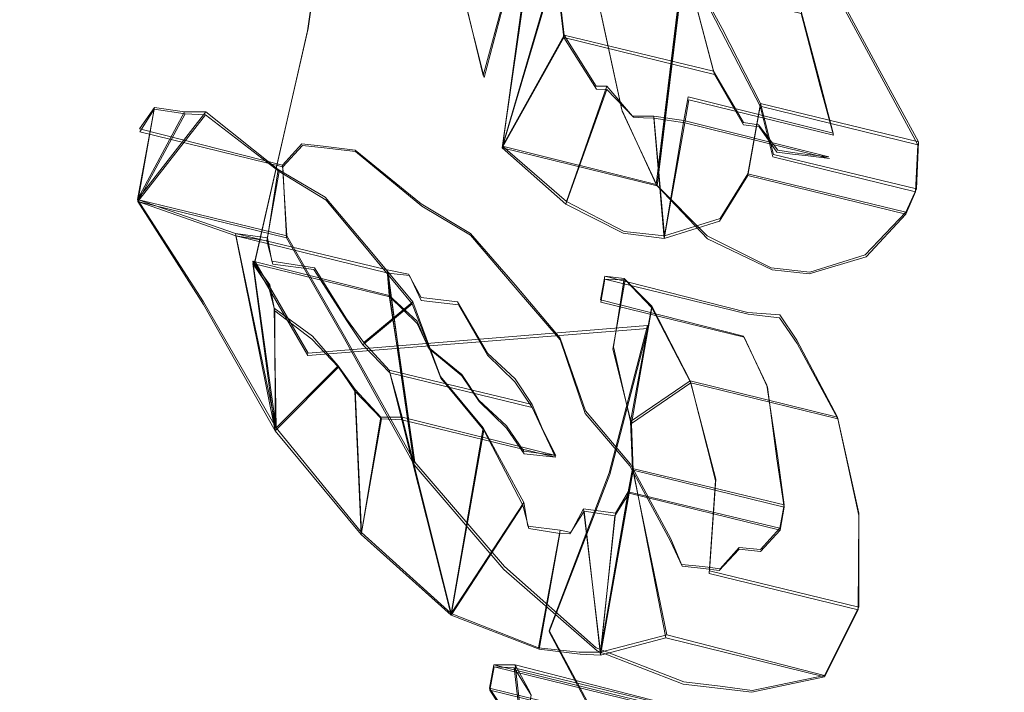
# Model space of a CAD drawing. Extents: x -94 to 93, y -159 to 28.
# Drawn here: x 70 to 75, y -13 to -9 of the extents above; entities that cross this region are included whole.
import ezdxf

# ---------------------------------------------------------------- set-up
doc = ezdxf.new("R2010")
doc.units = 0
doc.header["$LTSCALE"] = 500
doc.header["$MEASUREMENT"] = 0
for name, color, linetype in [('DWXOUTLINES', 7, 'Continuous'), ('NOVOTERM_BRAZ', 7, 'Continuous'), ('NOVOTERM_PLASTIK', 7, 'Continuous'), ('NOVOTERM_ZIMNA', 7, 'Continuous')]:
    doc.layers.add(name, color=color, linetype=linetype)

msp = doc.modelspace()

# ---------------------------------------------------------------- linework, layer by layer
at = {"layer": 'DWXOUTLINES', "color": 0, "lineweight": 0}
for p, q in [((71.63, -8.43, 51.27), (71.48, -9.53, 50.91)), ((72.3, -9.75, 75.1), (72.59, -8.67, 74.97)), ((72.39, -10.08, 74.78), (72.59, -8.67, 74.97)), ((72.57, -8.78, 74.96), (72.39, -10.08, 74.78)), ((73.11, -10.26, 75.51), (73.29, -8.84, 75.67)), ((73.27, -8.95, 75.67), (73.11, -10.26, 75.51)), ((73.42, -9.53, 73.92), (73.23, -9.18, 74.19)), ((72.64, -9.23, 74.88), (72.39, -10.08, 74.78)), ((72.68, -9.56, 74.66), (72.64, -9.23, 74.88)), ((72.3, -9.75, 75.1), (72.19, -9.29, 75.28)), ((74.15, -9.71, 74.65), (73.96, -9.36, 74.92)), ((73.38, -9.73, 75.38), (73.29, -9.39, 75.54)), ((72.95, -9.91, 75.75), (72.85, -9.45, 75.95)), ((73.88, -9.79, 74.89), (73.79, -9.45, 75.05)), ((71.23, -10.62, 51.02), (71.48, -9.53, 50.91)), ((73.6, -9.88, 73.64), (73.42, -9.53, 73.92)), ((72.68, -9.56, 74.66), (72.39, -10.08, 74.78)), ((72.68, -9.56, 74.66), (73.38, -9.73, 75.38)), ((72.83, -9.8, 74.5), (72.68, -9.56, 74.66)), ((73.52, -9.97, 75.19), (73.38, -9.73, 75.38)), ((74.34, -10.06, 74.39), (74.15, -9.71, 74.65)), ((72.88, -9.8, 74.4), (72.69, -10.34, 74.56)), ((72.88, -9.8, 74.4), (72.83, -9.8, 74.5)), ((72.88, -9.8, 74.4), (73, -9.94, 74.34)), ((73.94, -10.02, 74.78), (73.88, -9.79, 74.89)), ((73.24, -9.96, 74.09), (73.26, -9.85, 74.09)), ((73.26, -9.85, 74.09), (73.94, -10.02, 74.78)), ((70.76, -9.9, 76.44), (70.68, -10.33, 76.41)), ((70.68, -10.33, 76.41), (70.9, -9.92, 76.39)), ((71, -9.92, 76.19), (70.68, -10.33, 76.41)), ((70.69, -10, 76.53), (70.76, -9.9, 76.44)), ((70.76, -9.9, 76.44), (70.9, -9.92, 76.39)), ((71, -9.92, 76.19), (70.9, -9.92, 76.39)), ((71, -9.92, 76.19), (71.34, -10.19, 75.87)), ((73.11, -10.26, 75.51), (72.95, -9.91, 75.75)), ((73.6, -9.88, 73.64), (73.54, -10.21, 73.62)), ((73.6, -9.88, 73.64), (74.34, -10.06, 74.39)), ((73.6, -9.88, 73.64), (73.66, -10.12, 73.68)), ((73, -9.94, 74.34), (73.05, -9.94, 74.24)), ((73.1, -9.94, 74.14), (73.05, -9.94, 74.24)), ((73.1, -9.94, 74.14), (73.24, -9.96, 74.09)), ((73.1, -9.94, 74.14), (73.15, -10.5, 74.05)), ((73.15, -10.5, 74.05), (73.24, -9.96, 74.09)), ((73.24, -9.96, 74.09), (73.92, -10.13, 74.77)), ((70.69, -10, 76.53), (71.36, -10.17, 77.21)), ((73.59, -9.98, 75.12), (73.52, -9.97, 75.19)), ((73.59, -9.98, 75.12), (73.68, -10.1, 75.01)), ((71.36, -10.17, 77.21), (71.45, -10.07, 77.14)), ((71.45, -10.07, 77.14), (71.55, -10.08, 77.04)), ((71.7, -10.1, 76.9), (71.55, -10.08, 77.04)), ((71.7, -10.1, 76.9), (72.01, -10.35, 76.54)), ((72.39, -10.08, 74.78), (73.11, -10.26, 75.51)), ((72.69, -10.34, 74.56), (72.39, -10.08, 74.78)), ((73.68, -10.1, 75.01), (73.75, -10.11, 74.94)), ((74.34, -10.06, 74.39), (74.33, -10.28, 74.35)), ((73.66, -10.12, 73.68), (74.33, -10.28, 74.35)), ((73.82, -10.12, 74.87), (73.75, -10.11, 74.94)), ((73.82, -10.12, 74.87), (73.92, -10.13, 74.77)), ((71.29, -10.51, 75.85), (71.34, -10.19, 75.87)), ((71.56, -10.32, 75.61), (71.34, -10.19, 75.87)), ((71.36, -10.17, 77.21), (71.38, -10.5, 77.12)), ((73.54, -10.21, 73.62), (73.41, -10.42, 73.81)), ((73.54, -10.21, 73.62), (74.28, -10.39, 74.37)), ((73.35, -10.5, 75.23), (73.11, -10.26, 75.51)), ((74.33, -10.28, 74.35), (74.28, -10.39, 74.37)), ((70.68, -10.33, 76.41), (71.38, -10.5, 77.12)), ((71.14, -10.49, 75.9), (70.68, -10.33, 76.41)), ((70.99, -10.81, 76.08), (70.68, -10.33, 76.41)), ((71.77, -10.57, 75.35), (71.56, -10.32, 75.61)), ((72.24, -10.49, 76.29), (72.01, -10.35, 76.54)), ((72.69, -10.34, 74.56), (72.96, -10.48, 74.2)), ((73.41, -10.42, 73.81), (73.15, -10.5, 74.05)), ((74.28, -10.39, 74.37), (74.09, -10.59, 74.5)), ((71.14, -10.49, 75.9), (71.85, -10.66, 76.62)), ((71.33, -11.4, 75.64), (71.14, -10.49, 75.9)), ((71.29, -10.51, 75.85), (71.14, -10.49, 75.9)), ((71.31, -10.62, 75.75), (71.29, -10.51, 75.85)), ((71.65, -10.97, 76.75), (71.38, -10.5, 77.12)), ((72.45, -10.73, 76.04), (72.24, -10.49, 76.29)), ((73.15, -10.5, 74.05), (72.96, -10.48, 74.2)), ((73.35, -10.5, 75.23), (73.65, -10.65, 74.91)), ((71.77, -10.57, 75.35), (71.97, -10.81, 75.08)), ((74.09, -10.59, 74.5), (73.83, -10.67, 74.74)), ((71.22, -10.62, 75.94), (71.86, -10.78, 76.59)), ((71.22, -10.62, 75.94), (71.33, -11.4, 75.64)), ((71.3, -10.73, 75.74), (71.22, -10.62, 75.94)), ((71.48, -11.05, 50.86), (71.23, -10.62, 51.02)), ((71.31, -10.62, 75.75), (71.51, -10.65, 75.59)), ((71.66, -10.89, 75.43), (71.51, -10.65, 75.59)), ((73.83, -10.67, 74.74), (73.65, -10.65, 74.91)), ((71.98, -11.56, 76.3), (71.85, -10.66, 76.62)), ((71.86, -10.78, 76.59), (71.85, -10.66, 76.62)), ((71.95, -10.68, 76.52), (71.85, -10.66, 76.62)), ((72.01, -10.79, 76.44), (71.95, -10.68, 76.52)), ((72.87, -10.69, 74.29), (72.85, -10.8, 74.28)), ((72.87, -10.69, 74.29), (73.54, -10.86, 74.97)), ((72.87, -10.69, 74.29), (72.96, -10.7, 74.09)), ((72.91, -11.02, 74.07), (72.96, -10.7, 74.09)), ((73.09, -10.83, 74.03), (72.96, -10.7, 74.09)), ((71.32, -10.84, 75.63), (71.3, -10.73, 75.74)), ((72.45, -10.73, 76.04), (72.66, -10.98, 75.78)), ((71.86, -10.78, 76.59), (71.98, -11.56, 76.3)), ((71.99, -10.9, 76.44), (71.86, -10.78, 76.59)), ((72.01, -10.79, 76.44), (72.18, -10.81, 76.27)), ((71.33, -11.4, 75.64), (70.99, -10.81, 76.08)), ((71.32, -10.84, 75.63), (71.33, -11.4, 75.64)), ((71.5, -10.97, 75.47), (71.32, -10.84, 75.63)), ((71.74, -11, 75.22), (71.97, -10.81, 75.08)), ((72.1, -11.16, 74.91), (71.97, -10.81, 75.08)), ((72.32, -11.05, 76.09), (72.18, -10.81, 76.27)), ((72.85, -10.8, 74.28), (73.52, -10.97, 74.96)), ((73.09, -10.83, 74.03), (72.99, -11.37, 74)), ((73.27, -11.18, 73.76), (73.09, -10.83, 74.03)), ((73.54, -10.86, 74.97), (73.69, -10.87, 74.82)), ((73.77, -10.99, 74.72), (73.69, -10.87, 74.82)), ((71.48, -11.05, 50.86), (73.07, -10.92, 49.24)), ((71.66, -10.89, 75.43), (71.74, -11, 75.22)), ((72.04, -11.02, 76.36), (71.99, -10.9, 76.44)), ((72.89, -11.61, 49.63), (73.07, -10.92, 49.24)), ((71.62, -11.11, 75.41), (71.5, -10.97, 75.47)), ((71.98, -11.56, 76.3), (71.65, -10.97, 76.75)), ((72.66, -10.98, 75.78), (72.78, -11.32, 75.59)), ((73.63, -11.2, 74.8), (73.52, -10.97, 74.96)), ((71.74, -11, 75.22), (71.86, -11.13, 75.16)), ((72.2, -11.15, 76.18), (72.04, -11.02, 76.36)), ((72.99, -11.37, 74), (72.91, -11.02, 74.07)), ((73.96, -11.35, 74.45), (73.77, -10.99, 74.72)), ((72.32, -11.05, 76.09), (72.45, -11.17, 75.94)), ((71.62, -11.11, 75.41), (71.33, -11.4, 75.64)), ((71.7, -11.22, 75.21), (71.62, -11.11, 75.41)), ((71.86, -11.13, 75.16), (72.53, -11.29, 75.83)), ((71.89, -11.24, 75.06), (71.86, -11.13, 75.16)), ((72.1, -11.16, 74.91), (72.3, -11.4, 74.64)), ((72.28, -11.27, 76.08), (72.2, -11.15, 76.18)), ((72.45, -11.17, 75.94), (72.53, -11.29, 75.83)), ((73.27, -11.18, 73.76), (72.99, -11.37, 74)), ((73.27, -11.18, 73.76), (73.96, -11.35, 74.45)), ((73.39, -11.64, 73.58), (73.27, -11.18, 73.76)), ((73.68, -11.54, 74.68), (73.63, -11.2, 74.8)), ((71.82, -11.35, 75.15), (71.7, -11.22, 75.21)), ((71.73, -11.89, 75.11), (71.7, -11.22, 75.21)), ((71.92, -11.35, 74.95), (71.89, -11.24, 75.06)), ((72.41, -11.39, 75.92), (72.28, -11.27, 76.08)), ((72.58, -11.41, 75.75), (72.53, -11.29, 75.83)), ((71.73, -11.89, 75.11), (71.82, -11.35, 75.15)), ((71.92, -11.35, 74.95), (71.82, -11.35, 75.15)), ((71.92, -11.35, 74.95), (72.64, -11.53, 75.67)), ((71.92, -11.35, 74.95), (72.15, -12.27, 74.59)), ((72.78, -11.32, 75.59), (72.99, -11.57, 75.33)), ((74.06, -11.8, 74.25), (73.96, -11.35, 74.45)), ((72.49, -11.51, 75.82), (72.41, -11.39, 75.92)), ((73, -11.59, 73.88), (72.99, -11.37, 74)), ((71.73, -11.89, 75.11), (71.33, -11.4, 75.64)), ((72.15, -12.27, 74.59), (72.3, -11.4, 74.64)), ((72.49, -11.75, 74.37), (72.3, -11.4, 74.64)), ((72.64, -11.53, 75.67), (72.58, -11.41, 75.75)), ((72.64, -11.53, 75.67), (72.49, -11.51, 75.82)), ((72.4, -12.05, 75.78), (71.98, -11.56, 76.3)), ((72.99, -11.57, 75.33), (73.18, -11.92, 75.07)), ((73.71, -11.76, 74.6), (73.68, -11.54, 74.68)), ((72.89, -11.61, 49.63), (72.61, -12.35, 50.28)), ((73, -11.59, 73.88), (72.85, -12.45, 73.83)), ((73, -11.59, 73.88), (72.98, -11.7, 73.88)), ((73, -11.59, 73.88), (73.71, -11.76, 74.6)), ((73, -11.59, 73.88), (73.16, -12.37, 73.48)), ((73.36, -12.07, 73.45), (73.39, -11.64, 73.58)), ((72.98, -11.7, 73.88), (72.85, -12.45, 73.83)), ((72.98, -11.7, 73.88), (72.92, -11.8, 73.97)), ((72.98, -11.7, 73.88), (73.69, -11.87, 74.59)), ((72.15, -12.27, 74.59), (72.49, -11.75, 74.37)), ((72.51, -11.86, 74.27), (72.49, -11.75, 74.37)), ((73.71, -11.76, 74.6), (73.69, -11.87, 74.59)), ((72.71, -11.89, 74.11), (72.77, -11.78, 74.02)), ((72.77, -11.78, 74.02), (72.92, -11.8, 73.97)), ((72.77, -11.78, 74.02), (72.85, -12.45, 73.83)), ((72.85, -12.45, 73.83), (72.92, -11.8, 73.97)), ((74.06, -12.24, 74.15), (74.06, -11.8, 74.25)), ((71.73, -11.89, 75.11), (72.15, -12.27, 74.59)), ((72.51, -11.86, 74.27), (72.66, -11.88, 74.21)), ((72.56, -12.43, 74.18), (72.66, -11.88, 74.21)), ((72.71, -11.89, 74.11), (72.66, -11.88, 74.21)), ((73.69, -11.87, 74.59), (73.6, -11.97, 74.65)), ((73.23, -12.04, 74.99), (73.18, -11.92, 75.07)), ((73.41, -12.06, 74.82), (73.5, -11.96, 74.75)), ((73.5, -11.96, 74.75), (73.6, -11.97, 74.65)), ((73.23, -12.04, 74.99), (73.33, -12.05, 74.89)), ((72.4, -12.05, 75.78), (72.83, -12.43, 75.28)), ((73.41, -12.06, 74.82), (73.33, -12.05, 74.89)), ((73.36, -12.07, 73.45), (74.06, -12.24, 74.15)), ((72.56, -12.43, 74.18), (72.15, -12.27, 74.59)), ((74.06, -12.24, 74.15), (73.9, -12.56, 74.23)), ((72.61, -12.35, 50.28), (73.11, -13.28, 50.57)), ((73.16, -12.37, 73.48), (72.85, -12.45, 73.83)), ((73.16, -12.37, 73.48), (73.9, -12.56, 74.23)), ((72.75, -12.45, 74.03), (72.56, -12.43, 74.18)), ((72.75, -12.45, 74.03), (72.85, -12.45, 73.83)), ((73.24, -12.59, 74.86), (72.83, -12.43, 75.28)), ((72.35, -12.51, 74.32), (72.33, -12.62, 74.32)), ((72.35, -12.51, 74.32), (73.04, -12.68, 75.02)), ((72.35, -12.51, 74.32), (72.45, -12.51, 74.12)), ((72.45, -12.51, 74.12), (73.19, -12.7, 74.88)), ((72.49, -12.86, 74.15), (72.45, -12.51, 74.12)), ((72.52, -12.64, 74.16), (72.45, -12.51, 74.12)), ((73.41, -12.61, 74.69), (73.24, -12.59, 74.86)), ((73.9, -12.56, 74.23), (73.56, -12.63, 74.54)), ((72.33, -12.62, 74.32), (73.03, -12.79, 75.01)), ((72.49, -12.86, 74.15), (72.33, -12.62, 74.32)), ((73.41, -12.61, 74.69), (73.56, -12.63, 74.54))]:
    msp.add_line(p, q, dxfattribs=at)
at = {"layer": 'NOVOTERM_BRAZ', "lineweight": 0}
for points, invisible_edges in [([(68.6426, -2.3661, 77.1991), (71.8876, -22.5951, 69.2505), (62.3815, -16.3419, 79.8332), (68.6426, -2.3661, 77.1991)], 15), ([(71.8876, -22.5951, 69.2505), (68.6426, -2.3661, 77.1991), (78.1487, -8.6193, 66.6164), (71.8876, -22.5951, 69.2505)], 15), ([(71.6321, -8.4352, 51.2693), (71.4769, -9.5402, 50.9098), (70.6764, -9.6984, 51.3706), (70.6753, -8.9787, 51.5468)], 15), ([(71.4769, -9.5402, 50.9098), (71.6321, -8.4352, 51.2693), (72.9597, -8.71, 49.7966), (72.7909, -9.8226, 49.5418)], 14), ([(69.646, -9.5133, 51.6319), (69.957, -8.5808, 51.8106), (70.6753, -8.9787, 51.5468), (70.6764, -9.6984, 51.3706)], 15), ([(71.8876, -22.5951, 69.2505), (78.1487, -8.6193, 66.6164), (76.987, -16.9023, 65.7417), (71.8876, -22.5951, 69.2505)], 15), ([(73.7308, -9.8504, 48.4132), (72.9597, -8.71, 49.7966), (74.6089, -8.604, 47.7994), (73.7308, -9.8504, 48.4132)], 15), ([(73.7308, -9.8504, 48.4132), (74.6089, -8.604, 47.7994), (75.4417, -9.0379, 46.1842), (74.9496, -9.9172, 46.7058)], 15), ([(72.7909, -9.8226, 49.5418), (72.9597, -8.71, 49.7966), (73.7308, -9.8504, 48.4132), (72.7909, -9.8226, 49.5418)], 15), ([(69.646, -9.5133, 51.6319), (70.6764, -9.6984, 51.3706), (70.212, -10.6959, 51.5101), (69.099, -10.6414, 51.6119)], 15), ([(70.6764, -9.6984, 51.3706), (71.4769, -9.5402, 50.9098), (71.2283, -10.632, 51.0188), (70.212, -10.6959, 51.5101)], 15), ([(71.4769, -9.5402, 50.9098), (72.7909, -9.8226, 49.5418), (73.0714, -10.9341, 49.2381), (71.2283, -10.632, 51.0188)], 7), ([(72.7909, -9.8226, 49.5418), (73.7308, -9.8504, 48.4132), (73.0714, -10.9341, 49.2381), (72.7909, -9.8226, 49.5418)], 15), ([(73.7308, -9.8504, 48.4132), (74.6225, -10.9178, 47.1913), (73.0714, -10.9341, 49.2381), (73.7308, -9.8504, 48.4132)], 15), ([(73.7308, -9.8504, 48.4132), (74.9496, -9.9172, 46.7058), (74.6225, -10.9178, 47.1913), (73.7308, -9.8504, 48.4132)], 15), ([(75.5581, -11.5719, 45.8256), (74.6225, -10.9178, 47.1913), (74.9496, -9.9172, 46.7058), (75.9317, -10.4577, 44.879)], 15), ([(69.099, -10.6414, 51.6119), (70.212, -10.6959, 51.5101), (69.7548, -12.1159, 51.9406), (69.0433, -12.0627, 51.9055)], 15), ([(70.212, -10.6959, 51.5101), (71.2283, -10.632, 51.0188), (71.4783, -11.0615, 50.859), (70.7452, -11.4894, 51.4679)], 13), ([(73.0714, -10.9341, 49.2381), (71.4783, -11.0615, 50.859), (71.2283, -10.632, 51.0188), (73.0714, -10.9341, 49.2381)], 15), ([(70.7452, -11.4894, 51.4679), (70.4959, -12.5983, 52.0298), (69.7548, -12.1159, 51.9406), (70.212, -10.6959, 51.5101)], 15), ([(72.8934, -11.6192, 49.6266), (71.4783, -11.0615, 50.859), (73.0714, -10.9341, 49.2381), (72.8934, -11.6192, 49.6266)], 13), ([(74.6225, -10.9178, 47.1913), (74.9474, -12.001, 47.1089), (72.8934, -11.6192, 49.6266), (73.0714, -10.9341, 49.2381)], 11), ([(75.5581, -11.5719, 45.8256), (74.9474, -12.001, 47.1089), (74.6225, -10.9178, 47.1913), (75.5581, -11.5719, 45.8256)], 15), ([(71.4595, -11.9914, 51.184), (70.7452, -11.4894, 51.4679), (71.4783, -11.0615, 50.859), (71.4595, -11.9914, 51.184)], 15), ([(72.8934, -11.6192, 49.6266), (72.6095, -12.3559, 50.282), (71.4595, -11.9914, 51.184), (71.4783, -11.0615, 50.859)], 14), ([(71.3261, -12.5007, 51.5906), (70.4959, -12.5983, 52.0298), (70.7452, -11.4894, 51.4679), (71.4595, -11.9914, 51.184)], 15), ([(73.701, -12.646, 49.2685), (72.6095, -12.3559, 50.282), (72.8934, -11.6192, 49.6266), (73.701, -12.646, 49.2685)], 15), ([(72.8934, -11.6192, 49.6266), (74.9474, -12.001, 47.1089), (73.701, -12.646, 49.2685), (72.8934, -11.6192, 49.6266)], 15), ([(71.3261, -12.5007, 51.5906), (71.4595, -11.9914, 51.184), (72.6095, -12.3559, 50.282), (71.3261, -12.5007, 51.5906)], 15), ([(75.2573, -13.0794, 47.4855), (73.701, -12.646, 49.2685), (74.9474, -12.001, 47.1089), (75.2573, -13.0794, 47.4855)], 15), ([(69.9208, -13.3526, 52.5804), (69.7548, -12.1159, 51.9406), (70.4959, -12.5983, 52.0298), (69.9208, -13.3526, 52.5804)], 15), ([(71.3261, -12.5007, 51.5906), (72.6095, -12.3559, 50.282), (73.1087, -13.2939, 50.5723), (71.4784, -13.3412, 52.1854)], 9), ([(72.6095, -12.3559, 50.282), (73.701, -12.646, 49.2685), (73.1087, -13.2939, 50.5723), (72.6095, -12.3559, 50.282)], 15), ([(71.4784, -13.3412, 52.1854), (70.4959, -12.5983, 52.0298), (71.3261, -12.5007, 51.5906), (71.4784, -13.3412, 52.1854)], 15), ([(70.4959, -12.5983, 52.0298), (71.4784, -13.3412, 52.1854), (71.1437, -13.7153, 52.7112), (69.9208, -13.3526, 52.5804)], 15)]:
    msp.add_3dface(points, dxfattribs=dict(at, invisible_edges=invisible_edges))
at = {"layer": 'NOVOTERM_PLASTIK', "lineweight": 0, "invisible_edges": 15}
for points in [[(67.6241, -11.4729, 80.3976), (74.3447, -6.2525, 75.2263), (70.3971, -7.1421, 78.7855), (67.6241, -11.4729, 80.3976)], [(70.4602, -19.7807, 75.6966), (74.3447, -6.2525, 75.2263), (67.6241, -11.4729, 80.3976), (70.4602, -19.7807, 75.6966)], [(74.3447, -6.2525, 75.2263), (70.4602, -19.7807, 75.6966), (77.1808, -14.5602, 70.5253), (74.3447, -6.2525, 75.2263)], [(74.3447, -6.2525, 75.2263), (77.1808, -14.5602, 70.5253), (77.1546, -9.3252, 71.8048), (74.3447, -6.2525, 75.2263)], [(67.6241, -11.4729, 80.3976), (70.3971, -7.1421, 78.7855), (68.7311, -9.0019, 79.9318), (67.6241, -11.4729, 80.3976)], [(70.4602, -19.7807, 75.6966), (67.6241, -11.4729, 80.3976), (67.6503, -16.708, 79.1181), (70.4602, -19.7807, 75.6966)]]:
    msp.add_3dface(points, dxfattribs=at)
at = {"layer": 'NOVOTERM_ZIMNA', "lineweight": 0}
for points, invisible_edges in [([(72.5916, -8.6793, 74.9714), (72.3046, -9.7582, 75.1004), (72.1891, -9.3008, 75.2804), (72.5916, -8.6793, 74.9714)], 12), ([(72.5916, -8.6793, 74.9714), (72.3891, -10.089, 74.7809), (72.3046, -9.7582, 75.1004), (72.5916, -8.6793, 74.9714)], 14), ([(72.5723, -8.7876, 74.9644), (72.3891, -10.089, 74.7809), (72.5916, -8.6793, 74.9714), (72.5723, -8.7876, 74.9644)], 14), ([(72.6404, -9.2431, 74.8838), (72.3891, -10.089, 74.7809), (72.5723, -8.7876, 74.9644), (72.6404, -9.2431, 74.8838)], 10), ([(72.9511, -9.9163, 75.7498), (73.2884, -8.8495, 75.6735), (72.853, -9.463, 75.948), (72.9511, -9.9163, 75.7498)], 11), ([(73.1146, -10.2662, 75.513), (73.2884, -8.8495, 75.6735), (72.9511, -9.9163, 75.7498), (73.1146, -10.2662, 75.513)], 10), ([(73.1146, -10.2662, 75.513), (73.2694, -8.9579, 75.6667), (73.2884, -8.8495, 75.6735), (73.1146, -10.2662, 75.513)], 12), ([(73.1146, -10.2662, 75.513), (73.294, -9.4029, 75.5406), (73.2694, -8.9579, 75.6667), (73.1146, -10.2662, 75.513)], 13), ([(73.2249, -8.9728, 74.3022), (73.157, -9.6245, 74.1607), (73.1199, -9.2957, 74.3807), (73.2249, -8.9728, 74.3022)], 15), ([(73.2338, -9.1914, 74.1887), (73.157, -9.6245, 74.1607), (73.2249, -8.9728, 74.3022), (73.2338, -9.1914, 74.1887)], 11), ([(73.8795, -9.8009, 74.8897), (73.9202, -9.1426, 75.0025), (73.7896, -9.4593, 75.0543), (73.8795, -9.8009, 74.8897)], 11), ([(73.8795, -9.8009, 74.8897), (73.9556, -9.3676, 74.9168), (73.9202, -9.1426, 75.0025), (73.8795, -9.8009, 74.8897)], 13), ([(73.2338, -9.1914, 74.1887), (73.4159, -9.5425, 73.9162), (73.157, -9.6245, 74.1607), (73.2338, -9.1914, 74.1887)], 14), ([(73.4159, -9.5425, 73.9162), (73.2338, -9.1914, 74.1887), (73.9556, -9.3676, 74.9168), (74.1463, -9.7208, 74.6533)], 15), ([(72.6404, -9.2431, 74.8838), (72.6775, -9.5719, 74.6639), (72.3891, -10.089, 74.7809), (72.6404, -9.2431, 74.8838)], 14), ([(72.6775, -9.5719, 74.6639), (72.6404, -9.2431, 74.8838), (73.294, -9.4029, 75.5406), (73.384, -9.7444, 75.376)], 7), ([(72.1891, -9.3008, 75.2804), (72.3046, -9.7582, 75.1004), (72.9511, -9.9163, 75.7498), (72.853, -9.463, 75.948)], 15), ([(73.1199, -9.2957, 74.3807), (73.157, -9.6245, 74.1607), (73.8795, -9.8009, 74.8897), (73.7896, -9.4593, 75.0543)], 7), ([(73.384, -9.7444, 75.376), (73.294, -9.4029, 75.5406), (73.1146, -10.2662, 75.513), (73.384, -9.7444, 75.376)], 14), ([(74.1463, -9.7208, 74.6533), (73.9556, -9.3676, 74.9168), (73.8795, -9.8009, 74.8897), (74.1463, -9.7208, 74.6533)], 14), ([(73.4159, -9.5425, 73.9162), (73.2635, -9.8634, 74.0942), (73.157, -9.6245, 74.1607), (73.4159, -9.5425, 73.9162)], 15), ([(73.2443, -9.9717, 74.0872), (73.2635, -9.8634, 74.0942), (73.4159, -9.5425, 73.9162), (73.598, -9.8937, 73.6436)], 10), ([(73.598, -9.8937, 73.6436), (73.4159, -9.5425, 73.9162), (74.1463, -9.7208, 74.6533), (74.3369, -10.074, 74.3897)], 15), ([(72.3891, -10.089, 74.7809), (72.6775, -9.5719, 74.6639), (72.8314, -9.8128, 74.4978), (72.3891, -10.089, 74.7809)], 12), ([(72.8314, -9.8128, 74.4978), (72.6775, -9.5719, 74.6639), (73.384, -9.7444, 75.376), (73.5201, -9.981, 75.1913)], 15), ([(73.157, -9.6245, 74.1607), (73.2635, -9.8634, 74.0942), (73.9422, -10.0292, 74.7771), (73.8795, -9.8009, 74.8897)], 13), ([(73.9422, -10.0292, 74.7771), (74.1463, -9.7208, 74.6533), (73.8795, -9.8009, 74.8897), (73.9422, -10.0292, 74.7771)], 11), ([(74.1463, -9.7208, 74.6533), (73.9422, -10.0292, 74.7771), (73.9231, -10.1376, 74.7703), (74.3369, -10.074, 74.3897)], 7), ([(72.3046, -9.7582, 75.1004), (72.3891, -10.089, 74.7809), (73.1146, -10.2662, 75.513), (72.9511, -9.9163, 75.7498)], 15), ([(73.384, -9.7444, 75.376), (73.1146, -10.2662, 75.513), (73.5201, -9.981, 75.1913), (73.384, -9.7444, 75.376)], 11), ([(72.688, -10.3523, 74.5623), (72.3891, -10.089, 74.7809), (72.8314, -9.8128, 74.4978), (72.8788, -9.8148, 74.3983)], 2), ([(73.0046, -9.9454, 74.3387), (72.9559, -10.4888, 74.2042), (72.688, -10.3523, 74.5623), (72.8788, -9.8148, 74.3983)], 5), ([(72.8788, -9.8148, 74.3983), (72.8314, -9.8128, 74.4978), (73.5201, -9.981, 75.1913), (73.5937, -9.9893, 75.1192)], 15), ([(73.0046, -9.9454, 74.3387), (72.8788, -9.8148, 74.3983), (73.5937, -9.9893, 75.1192), (73.6754, -10.1093, 75.0135)], 15), ([(73.2635, -9.8634, 74.0942), (73.2443, -9.9717, 74.0872), (73.9231, -10.1376, 74.7703), (73.9422, -10.0292, 74.7771)], 15), ([(70.9033, -9.9293, 76.3898), (70.6814, -10.3401, 76.4144), (70.7583, -9.907, 76.4424), (70.9033, -9.9293, 76.3898)], 8), ([(70.7583, -9.907, 76.4424), (70.6814, -10.3401, 76.4144), (70.6917, -10.0133, 76.5348), (70.7583, -9.907, 76.4424)], 11), ([(70.7583, -9.907, 76.4424), (70.6917, -10.0133, 76.5348), (71.3612, -10.1769, 77.2083), (71.4538, -10.0768, 77.143)], 13), ([(70.9033, -9.9293, 76.3898), (70.7583, -9.907, 76.4424), (71.4538, -10.0768, 77.143), (71.5545, -10.0885, 77.0441)], 15), ([(73.5403, -10.2185, 73.6226), (73.4072, -10.4312, 73.8076), (73.2443, -9.9717, 74.0872), (73.598, -9.8937, 73.6436)], 14), ([(73.6572, -10.1306, 73.6765), (73.5403, -10.2185, 73.6226), (73.598, -9.8937, 73.6436), (73.6572, -10.1306, 73.6765)], 9), ([(73.6572, -10.1306, 73.6765), (73.598, -9.8937, 73.6436), (74.3369, -10.074, 74.3897), (74.3261, -10.2941, 74.3493)], 13), ([(70.9033, -9.9293, 76.3898), (70.998, -9.9333, 76.1908), (70.6814, -10.3401, 76.4144), (70.9033, -9.9293, 76.3898)], 12), ([(71.3443, -10.1985, 75.8727), (71.1417, -10.501, 75.9043), (70.6814, -10.3401, 76.4144), (70.998, -9.9333, 76.1908)], 7), ([(70.998, -9.9333, 76.1908), (70.9033, -9.9293, 76.3898), (71.5545, -10.0885, 77.0441), (71.7015, -10.1051, 76.8998)], 15), ([(71.3443, -10.1985, 75.8727), (70.998, -9.9333, 76.1908), (71.7015, -10.1051, 76.8998), (72.012, -10.3616, 76.5442)], 15), ([(73.0519, -9.9474, 74.2392), (72.9559, -10.4888, 74.2042), (73.0046, -9.9454, 74.3387), (73.0519, -9.9474, 74.2392)], 11), ([(72.9559, -10.4888, 74.2042), (73.0519, -9.9474, 74.2392), (73.0993, -9.9494, 74.1397), (73.1482, -10.5131, 74.0522)], 5), ([(73.0519, -9.9474, 74.2392), (73.0046, -9.9454, 74.3387), (73.6754, -10.1093, 75.0135), (73.7489, -10.1176, 74.9414)], 15), ([(73.0993, -9.9494, 74.1397), (73.0519, -9.9474, 74.2392), (73.7489, -10.1176, 74.9414), (73.8224, -10.1259, 74.8693)], 15), ([(73.2443, -9.9717, 74.0872), (73.1482, -10.5131, 74.0522), (73.0993, -9.9494, 74.1397), (73.2443, -9.9717, 74.0872)], 8), ([(73.2443, -9.9717, 74.0872), (73.0993, -9.9494, 74.1397), (73.8224, -10.1259, 74.8693), (73.9231, -10.1376, 74.7703)], 7), ([(73.5201, -9.981, 75.1913), (73.1146, -10.2662, 75.513), (73.3515, -10.5144, 75.2295), (73.5937, -9.9893, 75.1192)], 5), ([(73.2443, -9.9717, 74.0872), (73.4072, -10.4312, 73.8076), (73.1482, -10.5131, 74.0522), (73.2443, -9.9717, 74.0872)], 13), ([(73.3515, -10.5144, 75.2295), (73.6537, -10.6593, 74.9074), (73.6754, -10.1093, 75.0135), (73.5937, -9.9893, 75.1192)], 10), ([(70.6917, -10.0133, 76.5348), (70.6814, -10.3401, 76.4144), (71.3776, -10.5101, 77.1158), (71.3612, -10.1769, 77.2083)], 13), ([(71.3776, -10.5101, 77.1158), (71.4538, -10.0768, 77.143), (71.3612, -10.1769, 77.2083), (71.3776, -10.5101, 77.1158)], 9), ([(71.3776, -10.5101, 77.1158), (71.5545, -10.0885, 77.0441), (71.4538, -10.0768, 77.143), (71.3776, -10.5101, 77.1158)], 13), ([(71.7015, -10.1051, 76.8998), (71.5545, -10.0885, 77.0441), (71.3776, -10.5101, 77.1158), (71.7015, -10.1051, 76.8998)], 14), ([(72.3891, -10.089, 74.7809), (72.688, -10.3523, 74.5623), (73.3515, -10.5144, 75.2295), (73.1146, -10.2662, 75.513)], 7), ([(73.9231, -10.1376, 74.7703), (74.0948, -10.5991, 74.5), (74.2799, -10.399, 74.3693), (74.3369, -10.074, 74.3897)], 13), ([(74.2799, -10.399, 74.3693), (74.3261, -10.2941, 74.3493), (74.3369, -10.074, 74.3897), (74.2799, -10.399, 74.3693)], 12), ([(71.3776, -10.5101, 77.1158), (71.8541, -10.6749, 76.6227), (72.012, -10.3616, 76.5442), (71.7015, -10.1051, 76.8998)], 11), ([(73.5403, -10.2185, 73.6226), (73.6572, -10.1306, 73.6765), (74.3261, -10.2941, 74.3493), (74.2799, -10.399, 74.3693)], 5), ([(73.6537, -10.6593, 74.9074), (73.7489, -10.1176, 74.9414), (73.6754, -10.1093, 75.0135), (73.6537, -10.6593, 74.9074)], 13), ([(73.8224, -10.1259, 74.8693), (73.7489, -10.1176, 74.9414), (73.6537, -10.6593, 74.9074), (73.828, -10.6792, 74.7363)], 10), ([(73.828, -10.6792, 74.7363), (73.9231, -10.1376, 74.7703), (73.8224, -10.1259, 74.8693), (73.828, -10.6792, 74.7363)], 13), ([(74.0948, -10.5991, 74.5), (73.9231, -10.1376, 74.7703), (73.828, -10.6792, 74.7363), (74.0948, -10.5991, 74.5)], 11), ([(71.3443, -10.1985, 75.8727), (71.2867, -10.5233, 75.8517), (71.1417, -10.501, 75.9043), (71.3443, -10.1985, 75.8727)], 12), ([(71.2867, -10.5233, 75.8517), (71.3443, -10.1985, 75.8727), (71.5648, -10.333, 75.6141), (71.3148, -10.6336, 75.7452)], 5), ([(71.5648, -10.333, 75.6141), (71.3443, -10.1985, 75.8727), (72.012, -10.3616, 76.5442), (72.2407, -10.4982, 76.2942)], 15), ([(73.4072, -10.4312, 73.8076), (73.5403, -10.2185, 73.6226), (74.2799, -10.399, 74.3693), (74.0948, -10.5991, 74.5)], 15), ([(71.5648, -10.333, 75.6141), (71.5072, -10.6579, 75.5931), (71.3148, -10.6336, 75.7452), (71.5648, -10.333, 75.6141)], 13), ([(71.5072, -10.6579, 75.5931), (71.5648, -10.333, 75.6141), (71.7661, -10.5759, 75.3485), (71.6611, -10.8988, 75.427)], 5), ([(71.7661, -10.5759, 75.3485), (71.5648, -10.333, 75.6141), (72.2407, -10.4982, 76.2942), (72.4504, -10.7431, 76.0374)], 15), ([(71.1417, -10.501, 75.9043), (70.9893, -10.8219, 76.0822), (70.6814, -10.3401, 76.4144), (71.1417, -10.501, 75.9043)], 9), ([(70.6814, -10.3401, 76.4144), (70.9893, -10.8219, 76.0822), (71.65, -10.9834, 76.7465), (71.3776, -10.5101, 77.1158)], 15), ([(71.9549, -10.6866, 76.5238), (72.012, -10.3616, 76.5442), (71.8541, -10.6749, 76.6227), (71.9549, -10.6866, 76.5238)], 11), ([(72.2407, -10.4982, 76.2942), (72.012, -10.3616, 76.5442), (71.9549, -10.6866, 76.5238), (72.0093, -10.8032, 76.4448)], 10), ([(72.688, -10.3523, 74.5623), (72.9559, -10.4888, 74.2042), (73.6537, -10.6593, 74.9074), (73.3515, -10.5144, 75.2295)], 15), ([(73.1482, -10.5131, 74.0522), (73.4072, -10.4312, 73.8076), (74.0948, -10.5991, 74.5), (73.828, -10.6792, 74.7363)], 15), ([(71.1417, -10.501, 75.9043), (71.3253, -11.4139, 75.6436), (70.9893, -10.8219, 76.0822), (71.1417, -10.501, 75.9043)], 12), ([(71.2201, -10.6296, 75.9442), (71.3253, -11.4139, 75.6436), (71.1417, -10.501, 75.9043), (71.2201, -10.6296, 75.9442)], 14), ([(71.2201, -10.6296, 75.9442), (71.1417, -10.501, 75.9043), (71.8541, -10.6749, 76.6227), (71.8623, -10.7867, 76.5891)], 13), ([(71.1417, -10.501, 75.9043), (71.2867, -10.5233, 75.8517), (71.9549, -10.6866, 76.5238), (71.8541, -10.6749, 76.6227)], 15), ([(71.65, -10.9834, 76.7465), (71.8541, -10.6749, 76.6227), (71.3776, -10.5101, 77.1158), (71.65, -10.9834, 76.7465)], 11), ([(72.1836, -10.8232, 76.2738), (72.2407, -10.4982, 76.2942), (72.0093, -10.8032, 76.4448), (72.1836, -10.8232, 76.2738)], 11), ([(72.4504, -10.7431, 76.0374), (72.2407, -10.4982, 76.2942), (72.1836, -10.8232, 76.2738), (72.3198, -11.0598, 76.0892)], 10), ([(72.9559, -10.4888, 74.2042), (73.1482, -10.5131, 74.0522), (73.828, -10.6792, 74.7363), (73.6537, -10.6593, 74.9074)], 15), ([(71.2867, -10.5233, 75.8517), (71.3148, -10.6336, 75.7452), (72.0093, -10.8032, 76.4448), (71.9549, -10.6866, 76.5238)], 15), ([(71.6611, -10.8988, 75.427), (71.7661, -10.5759, 75.3485), (71.9674, -10.8188, 75.083), (71.7366, -11.011, 75.2211)], 5), ([(71.9674, -10.8188, 75.083), (71.7661, -10.5759, 75.3485), (72.4504, -10.7431, 76.0374), (72.6601, -10.988, 75.7807)], 15), ([(71.2956, -10.7419, 75.7382), (71.3253, -11.4139, 75.6436), (71.2201, -10.6296, 75.9442), (71.2956, -10.7419, 75.7382)], 11), ([(71.2956, -10.7419, 75.7382), (71.2201, -10.6296, 75.9442), (71.8623, -10.7867, 76.5891), (71.9903, -10.9116, 76.438)], 13), ([(71.3148, -10.6336, 75.7452), (71.5072, -10.6579, 75.5931), (72.1836, -10.8232, 76.2738), (72.0093, -10.8032, 76.4448)], 15), ([(71.5072, -10.6579, 75.5931), (71.6611, -10.8988, 75.427), (72.3198, -11.0598, 76.0892), (72.1836, -10.8232, 76.2738)], 15), ([(71.9769, -11.5732, 76.2983), (71.8541, -10.6749, 76.6227), (71.65, -10.9834, 76.7465), (71.9769, -11.5732, 76.2983)], 10), ([(71.9769, -11.5732, 76.2983), (71.8623, -10.7867, 76.5891), (71.8541, -10.6749, 76.6227), (71.9769, -11.5732, 76.2983)], 12), ([(72.9648, -10.7074, 74.0908), (72.8508, -10.8117, 74.2827), (72.87, -10.7034, 74.2897), (72.9648, -10.7074, 74.0908)], 9), ([(72.87, -10.7034, 74.2897), (72.8508, -10.8117, 74.2827), (73.5231, -10.976, 74.9591), (73.5422, -10.8677, 74.9659)], 7), ([(72.9648, -10.7074, 74.0908), (72.87, -10.7034, 74.2897), (73.5422, -10.8677, 74.9659), (73.6892, -10.8842, 74.8217)], 15), ([(71.3237, -10.8521, 75.6317), (71.3253, -11.4139, 75.6436), (71.2956, -10.7419, 75.7382), (71.3237, -10.8521, 75.6317)], 10), ([(71.3237, -10.8521, 75.6317), (71.2956, -10.7419, 75.7382), (71.9903, -10.9116, 76.438), (72.0448, -11.0282, 76.3591)], 15), ([(72.6601, -10.988, 75.7807), (72.4504, -10.7431, 76.0374), (72.3198, -11.0598, 76.0892), (72.4478, -11.1847, 75.9381)], 10), ([(72.9648, -10.7074, 74.0908), (72.9071, -11.0322, 74.0698), (72.8508, -10.8117, 74.2827), (72.9648, -10.7074, 74.0908)], 14), ([(72.9648, -10.7074, 74.0908), (72.9945, -11.3794, 73.9962), (72.9071, -11.0322, 74.0698), (72.9648, -10.7074, 74.0908)], 13), ([(73.0906, -10.838, 74.0312), (72.9945, -11.3794, 73.9962), (72.9648, -10.7074, 74.0908), (73.0906, -10.838, 74.0312)], 10), ([(73.0906, -10.838, 74.0312), (72.9648, -10.7074, 74.0908), (73.6892, -10.8842, 74.8217), (73.7709, -11.0042, 74.716)], 15), ([(71.9769, -11.5732, 76.2983), (71.9903, -10.9116, 76.438), (71.8623, -10.7867, 76.5891), (71.9769, -11.5732, 76.2983)], 13), ([(70.9893, -10.8219, 76.0822), (71.3253, -11.4139, 75.6436), (71.9769, -11.5732, 76.2983), (71.65, -10.9834, 76.7465)], 15), ([(71.9674, -10.8188, 75.083), (71.8624, -11.1417, 75.1615), (71.7366, -11.011, 75.2211), (71.9674, -10.8188, 75.083)], 9), ([(71.8624, -11.1417, 75.1615), (71.9674, -10.8188, 75.083), (72.1021, -11.168, 74.9099), (71.8905, -11.2519, 75.055)], 5), ([(72.1021, -11.168, 74.9099), (71.9674, -10.8188, 75.083), (72.6601, -10.988, 75.7807), (72.7773, -11.3329, 75.5893)], 15), ([(72.8508, -10.8117, 74.2827), (72.9071, -11.0322, 74.0698), (73.6321, -11.2092, 74.8013), (73.5231, -10.976, 74.9591)], 7), ([(73.2726, -11.1892, 73.7586), (72.9945, -11.3794, 73.9962), (73.0906, -10.838, 74.0312), (73.2726, -11.1892, 73.7586)], 10), ([(73.2726, -11.1892, 73.7586), (73.0906, -10.838, 74.0312), (73.7709, -11.0042, 74.716), (73.9616, -11.3574, 74.4524)], 15), ([(71.4969, -10.9847, 75.4726), (71.3253, -11.4139, 75.6436), (71.3237, -10.8521, 75.6317), (71.4969, -10.9847, 75.4726)], 11), ([(71.4969, -10.9847, 75.4726), (71.3237, -10.8521, 75.6317), (72.0448, -11.0282, 76.3591), (72.2, -11.1565, 76.1813)], 15), ([(73.5231, -10.976, 74.9591), (73.6892, -10.8842, 74.8217), (73.5422, -10.8677, 74.9659), (73.5231, -10.976, 74.9591)], 13), ([(73.6321, -11.2092, 74.8013), (73.6892, -10.8842, 74.8217), (73.5231, -10.976, 74.9591), (73.6321, -11.2092, 74.8013)], 11), ([(73.6758, -11.5459, 74.682), (73.6892, -10.8842, 74.8217), (73.6321, -11.2092, 74.8013), (73.6758, -11.5459, 74.682)], 11), ([(73.6758, -11.5459, 74.682), (73.7709, -11.0042, 74.716), (73.6892, -10.8842, 74.8217), (73.6758, -11.5459, 74.682)], 13), ([(71.6611, -10.8988, 75.427), (71.7366, -11.011, 75.2211), (72.4478, -11.1847, 75.9381), (72.3198, -11.0598, 76.0892)], 15), ([(71.9769, -11.5732, 76.2983), (72.0448, -11.0282, 76.3591), (71.9903, -10.9116, 76.438), (71.9769, -11.5732, 76.2983)], 13), ([(71.4969, -10.9847, 75.4726), (71.6227, -11.1154, 75.413), (71.3253, -11.4139, 75.6436), (71.4969, -10.9847, 75.4726)], 14), ([(71.6227, -11.1154, 75.413), (71.4969, -10.9847, 75.4726), (72.2, -11.1565, 76.1813), (72.2817, -11.2764, 76.0756)], 15), ([(71.7366, -11.011, 75.2211), (71.8624, -11.1417, 75.1615), (72.5295, -11.3047, 75.8324), (72.4478, -11.1847, 75.9381)], 13), ([(72.5295, -11.3047, 75.8324), (72.6601, -10.988, 75.7807), (72.4478, -11.1847, 75.9381), (72.5295, -11.3047, 75.8324)], 11), ([(72.7773, -11.3329, 75.5893), (72.6601, -10.988, 75.7807), (72.5295, -11.3047, 75.8324), (72.584, -11.4213, 75.7535)], 10), ([(73.6758, -11.5459, 74.682), (73.9616, -11.3574, 74.4524), (73.7709, -11.0042, 74.716), (73.6758, -11.5459, 74.682)], 13), ([(71.9769, -11.5732, 76.2983), (72.2, -11.1565, 76.1813), (72.0448, -11.0282, 76.3591), (71.9769, -11.5732, 76.2983)], 13), ([(72.9071, -11.0322, 74.0698), (72.9945, -11.3794, 73.9962), (73.6758, -11.5459, 74.682), (73.6321, -11.2092, 74.8013)], 15), ([(71.3253, -11.4139, 75.6436), (71.6227, -11.1154, 75.413), (71.6982, -11.2276, 75.2071), (71.3253, -11.4139, 75.6436)], 12), ([(71.6982, -11.2276, 75.2071), (71.6227, -11.1154, 75.413), (72.2817, -11.2764, 76.0756), (72.4097, -11.4014, 75.9245)], 15), ([(71.8624, -11.1417, 75.1615), (71.8905, -11.2519, 75.055), (72.584, -11.4213, 75.7535), (72.5295, -11.3047, 75.8324)], 15), ([(72.2817, -11.2764, 76.0756), (72.2, -11.1565, 76.1813), (71.9769, -11.5732, 76.2983), (72.2817, -11.2764, 76.0756)], 14), ([(72.1021, -11.168, 74.9099), (71.9187, -11.3622, 74.9485), (71.8905, -11.2519, 75.055), (72.1021, -11.168, 74.9099)], 13), ([(72.1021, -11.168, 74.9099), (72.3034, -11.4108, 74.6444), (71.9187, -11.3622, 74.9485), (72.1021, -11.168, 74.9099)], 14), ([(72.3034, -11.4108, 74.6444), (72.1021, -11.168, 74.9099), (72.7773, -11.3329, 75.5893), (72.987, -11.5778, 75.3325)], 15), ([(72.9945, -11.3794, 73.9962), (73.2726, -11.1892, 73.7586), (73.3881, -11.6466, 73.5785), (73.0034, -11.598, 73.8827)], 5), ([(73.3881, -11.6466, 73.5785), (73.2726, -11.1892, 73.7586), (73.9616, -11.3574, 74.4524), (74.0597, -11.8107, 74.2542)], 13), ([(71.7279, -11.8997, 75.1125), (71.3253, -11.4139, 75.6436), (71.6982, -11.2276, 75.2071), (71.7279, -11.8997, 75.1125)], 14), ([(71.8239, -11.3582, 75.1475), (71.7279, -11.8997, 75.1125), (71.6982, -11.2276, 75.2071), (71.8239, -11.3582, 75.1475)], 8), ([(71.8239, -11.3582, 75.1475), (71.6982, -11.2276, 75.2071), (72.4097, -11.4014, 75.9245), (72.4915, -11.5213, 75.8188)], 15), ([(71.8905, -11.2519, 75.055), (71.9187, -11.3622, 74.9485), (72.6384, -11.5379, 75.6746), (72.584, -11.4213, 75.7535)], 13), ([(72.2817, -11.2764, 76.0756), (71.9769, -11.5732, 76.2983), (72.4097, -11.4014, 75.9245), (72.2817, -11.2764, 76.0756)], 11), ([(72.6384, -11.5379, 75.6746), (72.7773, -11.3329, 75.5893), (72.584, -11.4213, 75.7535), (72.6384, -11.5379, 75.6746)], 11), ([(72.987, -11.5778, 75.3325), (72.7773, -11.3329, 75.5893), (72.6384, -11.5379, 75.6746), (72.987, -11.5778, 75.3325)], 14), ([(71.8239, -11.3582, 75.1475), (72.1497, -12.2771, 74.5884), (71.7279, -11.8997, 75.1125), (71.8239, -11.3582, 75.1475)], 13), ([(71.9187, -11.3622, 74.9485), (72.1497, -12.2771, 74.5884), (71.8239, -11.3582, 75.1475), (71.9187, -11.3622, 74.9485)], 11), ([(71.9187, -11.3622, 74.9485), (71.8239, -11.3582, 75.1475), (72.4915, -11.5213, 75.8188), (72.6384, -11.5379, 75.6746)], 15), ([(72.3034, -11.4108, 74.6444), (72.1497, -12.2771, 74.5884), (71.9187, -11.3622, 74.9485), (72.3034, -11.4108, 74.6444)], 13), ([(72.9945, -11.3794, 73.9962), (73.0034, -11.598, 73.8827), (73.7112, -11.7708, 74.5962), (73.6758, -11.5459, 74.682)], 13), ([(74.0597, -11.8107, 74.2542), (73.9616, -11.3574, 74.4524), (73.6758, -11.5459, 74.682), (73.7112, -11.7708, 74.5962)], 10), ([(71.3253, -11.4139, 75.6436), (71.7279, -11.8997, 75.1125), (72.3963, -12.063, 75.7848), (71.9769, -11.5732, 76.2983)], 15), ([(71.9769, -11.5732, 76.2983), (72.3963, -12.063, 75.7848), (72.4097, -11.4014, 75.9245), (71.9769, -11.5732, 76.2983)], 14), ([(72.3034, -11.4108, 74.6444), (72.4855, -11.762, 74.3718), (72.1497, -12.2771, 74.5884), (72.3034, -11.4108, 74.6444)], 8), ([(72.4855, -11.762, 74.3718), (72.3034, -11.4108, 74.6444), (72.987, -11.5778, 75.3325), (73.1776, -11.931, 75.069)], 15), ([(72.3963, -12.063, 75.7848), (72.4915, -11.5213, 75.8188), (72.4097, -11.4014, 75.9245), (72.3963, -12.063, 75.7848)], 13), ([(72.8347, -12.4445, 75.2781), (72.4915, -11.5213, 75.8188), (72.3963, -12.063, 75.7848), (72.8347, -12.4445, 75.2781)], 11), ([(72.8347, -12.4445, 75.2781), (72.6384, -11.5379, 75.6746), (72.4915, -11.5213, 75.8188), (72.8347, -12.4445, 75.2781)], 13), ([(72.8347, -12.4445, 75.2781), (72.987, -11.5778, 75.3325), (72.6384, -11.5379, 75.6746), (72.8347, -12.4445, 75.2781)], 15), ([(73.1776, -11.931, 75.069), (72.987, -11.5778, 75.3325), (72.8347, -12.4445, 75.2781), (73.1776, -11.931, 75.069)], 14), ([(73.1559, -12.3843, 73.4827), (72.8496, -12.4643, 73.8267), (73.0034, -11.598, 73.8827), (73.1559, -12.3843, 73.4827)], 8), ([(73.0034, -11.598, 73.8827), (72.8496, -12.4643, 73.8267), (72.9842, -11.7063, 73.8757), (73.0034, -11.598, 73.8827)], 11), ([(73.0034, -11.598, 73.8827), (72.9842, -11.7063, 73.8757), (73.6922, -11.8792, 74.5895), (73.7112, -11.7708, 74.5962)], 15), ([(73.0034, -11.598, 73.8827), (73.3881, -11.6466, 73.5785), (73.3586, -12.0817, 73.4511), (73.0034, -11.598, 73.8827)], 13), ([(73.1559, -12.3843, 73.4827), (73.0034, -11.598, 73.8827), (73.3586, -12.0817, 73.4511), (73.1559, -12.3843, 73.4827)], 15), ([(73.3586, -12.0817, 73.4511), (73.3881, -11.6466, 73.5785), (74.0597, -11.8107, 74.2542), (74.0571, -12.2523, 74.1549)], 15), ([(72.9842, -11.7063, 73.8757), (72.8496, -12.4643, 73.8267), (72.9176, -11.8126, 73.9682), (72.9842, -11.7063, 73.8757)], 10), ([(72.9842, -11.7063, 73.8757), (72.9176, -11.8126, 73.9682), (73.5996, -11.9792, 74.6548), (73.6922, -11.8792, 74.5895)], 7), ([(72.5136, -11.8722, 74.2653), (72.5625, -12.436, 74.1777), (72.1497, -12.2771, 74.5884), (72.4855, -11.762, 74.3718)], 5), ([(72.5136, -11.8722, 74.2653), (72.4855, -11.762, 74.3718), (73.1776, -11.931, 75.069), (73.2321, -12.0477, 74.9901)], 15), ([(72.706, -11.8966, 74.1133), (72.7726, -11.7903, 74.0208), (72.8496, -12.4643, 73.8267), (72.7549, -12.4603, 74.0257)], 10), ([(72.7726, -11.7903, 74.0208), (72.706, -11.8966, 74.1133), (73.4064, -12.0676, 74.819), (73.4989, -11.9676, 74.7537)], 15), ([(72.9176, -11.8126, 73.9682), (72.8496, -12.4643, 73.8267), (72.7726, -11.7903, 74.0208), (72.9176, -11.8126, 73.9682)], 8), ([(72.9176, -11.8126, 73.9682), (72.7726, -11.7903, 74.0208), (73.4989, -11.9676, 74.7537), (73.5996, -11.9792, 74.6548)], 15), ([(73.559, -12.6375, 74.5419), (73.8993, -12.5657, 74.2334), (73.7112, -11.7708, 74.5962), (73.559, -12.6375, 74.5419)], 14), ([(73.559, -12.6375, 74.5419), (73.7112, -11.7708, 74.5962), (73.6922, -11.8792, 74.5895), (73.559, -12.6375, 74.5419)], 13), ([(74.0597, -11.8107, 74.2542), (73.7112, -11.7708, 74.5962), (74.0571, -12.2523, 74.1549), (74.0597, -11.8107, 74.2542)], 11), ([(73.7112, -11.7708, 74.5962), (73.8993, -12.5657, 74.2334), (74.0571, -12.2523, 74.1549), (73.7112, -11.7708, 74.5962)], 13), ([(71.7279, -11.8997, 75.1125), (72.1497, -12.2771, 74.5884), (72.8347, -12.4445, 75.2781), (72.3963, -12.063, 75.7848)], 15), ([(72.6586, -11.8946, 74.2127), (72.5625, -12.436, 74.1777), (72.5136, -11.8722, 74.2653), (72.6586, -11.8946, 74.2127)], 10), ([(72.6586, -11.8946, 74.2127), (72.5136, -11.8722, 74.2653), (73.2321, -12.0477, 74.9901), (73.3329, -12.0593, 74.8911)], 15), ([(72.5625, -12.436, 74.1777), (72.6586, -11.8946, 74.2127), (72.706, -11.8966, 74.1133), (72.7549, -12.4603, 74.0257)], 5), ([(72.706, -11.8966, 74.1133), (72.6586, -11.8946, 74.2127), (73.3329, -12.0593, 74.8911), (73.4064, -12.0676, 74.819)], 15), ([(73.559, -12.6375, 74.5419), (73.6922, -11.8792, 74.5895), (73.5996, -11.9792, 74.6548), (73.559, -12.6375, 74.5419)], 13), ([(72.8347, -12.4445, 75.2781), (73.2377, -12.601, 74.8571), (73.2321, -12.0477, 74.9901), (73.1776, -11.931, 75.069)], 10), ([(73.559, -12.6375, 74.5419), (73.4989, -11.9676, 74.7537), (73.4064, -12.0676, 74.819), (73.412, -12.6209, 74.6861)], 5), ([(73.559, -12.6375, 74.5419), (73.5996, -11.9792, 74.6548), (73.4989, -11.9676, 74.7537), (73.559, -12.6375, 74.5419)], 13), ([(73.1559, -12.3843, 73.4827), (73.3586, -12.0817, 73.4511), (74.0571, -12.2523, 74.1549), (73.8993, -12.5657, 74.2334)], 5), ([(73.2377, -12.601, 74.8571), (73.3329, -12.0593, 74.8911), (73.2321, -12.0477, 74.9901), (73.2377, -12.601, 74.8571)], 13), ([(73.4064, -12.0676, 74.819), (73.3329, -12.0593, 74.8911), (73.2377, -12.601, 74.8571), (73.412, -12.6209, 74.6861)], 10), ([(72.1497, -12.2771, 74.5884), (72.5625, -12.436, 74.1777), (73.2377, -12.601, 74.8571), (72.8347, -12.4445, 75.2781)], 15), ([(72.8496, -12.4643, 73.8267), (73.1559, -12.3843, 73.4827), (73.8993, -12.5657, 74.2334), (73.559, -12.6375, 74.5419)], 15), ([(72.5625, -12.436, 74.1777), (72.7549, -12.4603, 74.0257), (73.412, -12.6209, 74.6861), (73.2377, -12.601, 74.8571)], 15), ([(72.7549, -12.4603, 74.0257), (72.8496, -12.4643, 73.8267), (73.559, -12.6375, 74.5419), (73.412, -12.6209, 74.6861)], 15), ([(72.4457, -12.5239, 74.1239), (72.3317, -12.6283, 74.3158), (72.3509, -12.52, 74.3228), (72.4457, -12.5239, 74.1239)], 9), ([(72.3509, -12.52, 74.3228), (72.3317, -12.6283, 74.3158), (73.0254, -12.7977, 75.0146), (73.0444, -12.6894, 75.0214)], 15), ([(72.4457, -12.5239, 74.1239), (72.4856, -12.8692, 74.1498), (72.3317, -12.6283, 74.3158), (72.4457, -12.5239, 74.1239)], 12), ([(72.4457, -12.5239, 74.1239), (72.3509, -12.52, 74.3228), (73.0444, -12.6894, 75.0214), (73.1914, -12.7059, 74.8771)], 5), ([(72.5241, -12.6526, 74.1638), (72.4856, -12.8692, 74.1498), (72.4457, -12.5239, 74.1239), (72.5241, -12.6526, 74.1638)], 10), ([(72.5241, -12.6526, 74.1638), (72.4457, -12.5239, 74.1239), (73.1914, -12.7059, 74.8771), (73.1996, -12.8176, 74.8435)], 15), ([(72.3317, -12.6283, 74.3158), (72.4856, -12.8692, 74.1498), (73.1616, -13.0343, 74.8299), (73.0254, -12.7977, 75.0146)], 5)]:
    msp.add_3dface(points, dxfattribs=dict(at, invisible_edges=invisible_edges))

doc.saveas('drawing.dxf')
